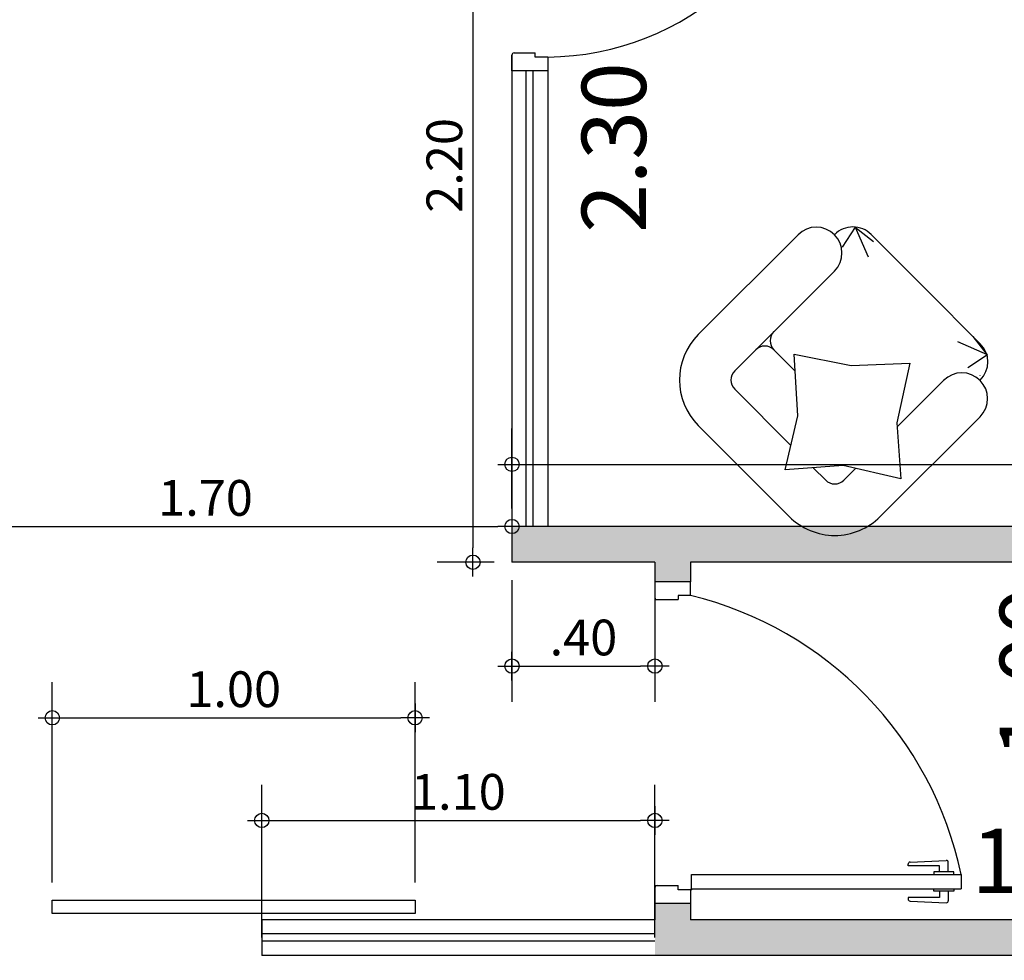
# Model space of a CAD drawing. Units: millimetres. Extents: x 2809 to 5997, y 393 to 927.
# Drawn here: x 2845 to 2848, y 412 to 414 of the extents above; entities that cross this region are included whole.
import ezdxf

# ---------------------------------------------------------------- set-up
doc = ezdxf.new("R2010")
doc.units = ezdxf.units.MM
doc.header["$LTSCALE"] = 0.1
doc.header["$MEASUREMENT"] = 0
doc.linetypes.add('ACAD_ISO02W100', pattern=[15, 12, -3])
doc.linetypes.add('CONTINU', pattern=[0])
for name, color, linetype in [('2', 7, 'Continuous'), ('ALVENARIA', 5, 'Continuous'), ('CONSTRUIR', 10, 'Continuous'), ('CT', 252, 'Continuous'), ('DIVISORIA - FECHADA', 252, 'Continuous'), ('DIVISORIA - VIDRO', 130, 'Continuous'), ('IMPRESSÃO', 7, 'Continuous'), ('MOBILIA', 254, 'Continuous'), ('vigas', 7, 'ACAD_ISO02W100')]:
    doc.layers.add(name, color=color, linetype=linetype)
doc.styles.add('CADU', font='romans.shx', dxfattribs={"width": 1.3})
doc.styles.get("Standard").update_dxf_attribs({"font": 'arial.ttf'})
doc.dimstyles.new('cotas', dxfattribs={"dimtxt": 0.18, "dimasz": 0.18, "dimexe": 0.18, "dimexo": 0.0625, "dimgap": 0.09, "dimtad": 1, "dimzin": 0, "dimdsep": 46, "dimtxsty": 'Standard', "dimblk": 'OBLIQUE', "dimcen": 0, "dimse1": 1, "dimse2": 1, "dimsd1": 1, "dimsd2": 1, "dimclrd": 1, "dimclre": 1, "dimaunit": 1, "dimadec": 1, "dimazin": 0, "dimtfac": 1, "dimtofl": 0, "dimtmove": 0, "dimatfit": 3, "dimldrblk": 'OBLIQUE', "dimfxl": 1, "dimtolj": 1, "dimtzin": 0, "dimarcsym": 0})
doc.dimstyles.new('DIM_50', dxfattribs={"dimtxt": 0.1, "dimasz": 0.04, "dimexe": 0.1, "dimexo": 0.05, "dimgap": 0.03, "dimtad": 1, "dimrnd": 0.05, "dimzin": 4, "dimdsep": 46, "dimtxsty": 'CADU', "dimblk1": 'DOT', "dimblk2": 'DOT', "dimsah": 1, "dimcen": 0.3, "dimclrd": 1, "dimclre": 1, "dimclrt": 2, "dimadec": 0, "dimazin": 0, "dimtfac": 1, "dimtmove": 2, "dimatfit": 3, "dimldrblk": 'OPEN90', "dimfxl": 0.05, "dimtolj": 1, "dimtzin": 0, "dimarcsym": 0})

# ---------------------------------------------------------------- blocks, each defined once
blk = doc.blocks.new('*D602')
at = {"layer": 'Defpoints', "color": 0}
for p in [(2846.648664233274, 412.957437826184), (2848.031580445679, 411.9574378261768), (2848.255765089014, 411.9574378261768)]:
    blk.add_point(p, dxfattribs=at)
at = {"layer": 'vigas', "color": 0, "insert": (2848.073861951224, 412.4074378261772), "char_height": 0.18, "attachment_point": 5, "rotation": 90}
blk.add_mtext('\\A1;1.00', dxfattribs=at)
blk = doc.blocks.new('_Oblique')
at = {"layer": '2', "color": 0, "lineweight": -2}
blk.add_line((-0.5, -0.5), (0.5, 0.5), dxfattribs=at)
blk = doc.blocks.new('*D619')
at = {"layer": 'Defpoints', "color": 0}
for p in [(2848.868524028183, 411.698357927296), (2847.418524028183, 411.6043868711413), (2848.868524028183, 411.6043868711417)]:
    blk.add_point(p, dxfattribs=at)
at = {"layer": 'vigas', "color": 0, "insert": (2848.143524028183, 411.8802610650859), "char_height": 0.18, "attachment_point": 5}
blk.add_mtext('\\A1;1.45', dxfattribs=at)
blk = doc.blocks.new('*D620')
at = {"layer": 'Defpoints', "color": 0}
for p in [(2847.119048511937, 412.527836360444), (2852.339048511937, 412.5278363604362), (2852.339048511937, 412.2914706086914)]:
    blk.add_point(p, dxfattribs=at)
at = {"layer": 'vigas', "color": 0, "insert": (2849.729048511937, 412.4896425050079), "char_height": 0.18, "attachment_point": 5}
blk.add_mtext('\\A1;5,20', dxfattribs=at)
blk = doc.blocks.new('*D646')
at = {"layer": 'Defpoints', "color": 0}
for p in [(2846.314137454583, 414.9355371365317), (2846.314137454583, 412.8155371365322), (2847.086235212574, 412.8155371365322)]:
    blk.add_point(p, dxfattribs=at)
at = {"layer": 'vigas', "color": 0, "insert": (2846.904270683242, 413.8755371365324), "char_height": 0.18, "attachment_point": 5, "rotation": 90}
blk.add_mtext('\\A1;2.30', dxfattribs=at)
blk = doc.blocks.new('DOT')
at = {"layer": 'CT'}
for p, q in [((0, 1.000000000000001), (0, -0.9999999999999982)), ((1.000000000000003, 1.8e-15), (-0.9999999999999964, 1.8e-15))]:
    blk.add_line(p, q, dxfattribs=at)
at = {"layer": 'CT', "color": 4}
blk.add_circle((3.6e-15, 1.8e-15), 0.5, dxfattribs=at)
blk = doc.blocks.new('*D695')
at = {"layer": 'CONSTRUIR', "color": 1, "linetype": 'CONTINU', "lineweight": -2}
for p, q in [((2845.919048511936, 411.6655371365321), (2845.919048511936, 412.0932952892482)), ((2847.019048511935, 411.6655371365326), (2847.019048511935, 412.0932952892482)), ((2845.959048511936, 411.9932952892482), (2846.979048511935, 411.9932952892482))]:
    blk.add_line(p, q, dxfattribs=at)
at = {"layer": 'Defpoints', "color": 0}
for p in [(2847.019048511935, 411.9932952892482), (2845.919048511936, 411.6155371365321), (2847.019048511935, 411.6155371365326)]:
    blk.add_point(p, dxfattribs=at)
at = {"layer": 'CONSTRUIR', "color": 1, "lineweight": -2, "xscale": 0.04, "yscale": 0.04, "zscale": 0.04, "rotation": 180}
blk.add_blockref('DOT', (2845.919048511936, 411.9932952892482), dxfattribs=at)
at = {"layer": 'CONSTRUIR', "color": 1, "lineweight": -2, "xscale": 0.04, "yscale": 0.04, "zscale": 0.04}
blk.add_blockref('DOT', (2847.019048511935, 411.9932952892482), dxfattribs=at)
at = {"layer": 'CONSTRUIR', "color": 2, "insert": (2846.469048511935, 412.0732952892482), "char_height": 0.1, "attachment_point": 5, "style": 'CADU'}
blk.add_mtext('\\A1;1.10', dxfattribs=at)
blk = doc.blocks.new('_Open90')
at = {"color": 0, "linetype": 'ByBlock', "lineweight": -2}
for p, q in [((0, 0), (-1, 0)), ((-0.5, 0.5), (0, 0)), ((0, 0), (-0.5, -0.5))]:
    blk.add_line(p, q, dxfattribs=at)
blk = doc.blocks.new('*D733')
at = {"layer": 'Defpoints', "color": 0}
for p in [(2852.339048511937, 412.9892648074002), (2846.619048511935, 412.8155371365322), (2852.339048511937, 412.8155371365322)]:
    blk.add_point(p, dxfattribs=at)
at = {"layer": 'IMPRESSÃO', "color": 1, "linetype": 'CONTINU', "lineweight": -2}
for p, q in [((2846.619048511935, 412.8655371365322), (2846.619048511935, 413.0892648074002)), ((2852.339048511937, 412.8655371365322), (2852.339048511937, 413.0892648074002)), ((2846.659048511935, 412.9892648074002), (2852.299048511937, 412.9892648074002))]:
    blk.add_line(p, q, dxfattribs=at)
at = {"layer": 'IMPRESSÃO', "color": 1, "lineweight": -2, "xscale": 0.04, "yscale": 0.04, "zscale": 0.04, "rotation": 180}
blk.add_blockref('DOT', (2846.619048511935, 412.9892648074002), dxfattribs=at)
at = {"layer": 'IMPRESSÃO', "color": 1, "lineweight": -2, "xscale": 0.04, "yscale": 0.04, "zscale": 0.04}
blk.add_blockref('DOT', (2852.339048511937, 412.9892648074002), dxfattribs=at)
at = {"layer": 'IMPRESSÃO', "color": 2, "insert": (2849.479048511936, 413.0692648074001), "char_height": 0.1, "attachment_point": 5, "style": 'CADU'}
blk.add_mtext('\\A1;5.70', dxfattribs=at)
blk = doc.blocks.new('*D744')
at = {"layer": 'Defpoints', "color": 0}
for p in [(2846.347893534394, 412.2804234442137), (2845.332893534396, 411.7698731666644), (2846.347893534394, 411.7698731666644)]:
    blk.add_point(p, dxfattribs=at)
at = {"layer": 'IMPRESSÃO', "color": 1, "linetype": 'CONTINU', "lineweight": -2}
for p, q in [((2845.332893534396, 411.8198731666644), (2845.332893534396, 412.3804234442138)), ((2846.347893534394, 411.8198731666644), (2846.347893534394, 412.3804234442138)), ((2845.372893534396, 412.2804234442137), (2846.307893534394, 412.2804234442137))]:
    blk.add_line(p, q, dxfattribs=at)
at = {"layer": 'IMPRESSÃO', "color": 1, "lineweight": -2, "xscale": 0.04, "yscale": 0.04, "zscale": 0.04, "rotation": 180}
blk.add_blockref('DOT', (2845.332893534396, 412.2804234442137), dxfattribs=at)
at = {"layer": 'IMPRESSÃO', "color": 1, "lineweight": -2, "xscale": 0.04, "yscale": 0.04, "zscale": 0.04}
blk.add_blockref('DOT', (2846.347893534394, 412.2804234442137), dxfattribs=at)
at = {"layer": 'IMPRESSÃO', "color": 2, "insert": (2845.840393534395, 412.3604234442137), "char_height": 0.1, "attachment_point": 5, "style": 'CADU'}
blk.add_mtext('\\A1;1.00', dxfattribs=at)
blk = doc.blocks.new('*D747')
at = {"layer": 'Defpoints', "color": 0}
for p in [(2846.719048511936, 414.9355371365317), (2846.509830031203, 412.71553713654), (2846.619048511935, 412.71553713654)]:
    blk.add_point(p, dxfattribs=at)
at = {"layer": 'IMPRESSÃO', "color": 1, "linetype": 'CONTINU', "lineweight": -2}
for p, q in [((2846.669048511936, 414.9355371365317), (2846.409830031203, 414.9355371365317)), ((2846.509830031203, 414.8955371365316), (2846.509830031203, 412.75553713654)), ((2846.569048511935, 412.71553713654), (2846.409830031203, 412.71553713654))]:
    blk.add_line(p, q, dxfattribs=at)
at = {"layer": 'IMPRESSÃO', "color": 1, "lineweight": -2, "xscale": 0.04, "yscale": 0.04, "zscale": 0.04}
for p, rotation in [((2846.509830031203, 414.9355371365317), 90), ((2846.509830031203, 412.71553713654), 270)]:
    blk.add_blockref('DOT', p, dxfattribs=dict(at, rotation=rotation))
at = {"layer": 'IMPRESSÃO', "color": 2, "insert": (2846.429830031203, 413.8255371365363), "char_height": 0.1, "attachment_point": 5, "rotation": 90, "style": 'CADU'}
blk.add_mtext('\\A1;2.20', dxfattribs=at)
blk = doc.blocks.new('*D754')
at = {"layer": 'Defpoints', "color": 0}
for p in [(2846.619048511935, 412.71553713654), (2847.019048511936, 412.7155371365393), (2847.019048511936, 412.4250387890588)]:
    blk.add_point(p, dxfattribs=at)
at = {"layer": 'IMPRESSÃO', "color": 1, "linetype": 'CONTINU', "lineweight": -2}
for p, q in [((2846.619048511935, 412.66553713654), (2846.619048511935, 412.3250387890588)), ((2847.019048511936, 412.6655371365393), (2847.019048511936, 412.3250387890588)), ((2846.659048511935, 412.4250387890588), (2846.979048511936, 412.4250387890588))]:
    blk.add_line(p, q, dxfattribs=at)
at = {"layer": 'IMPRESSÃO', "color": 1, "lineweight": -2, "xscale": 0.04, "yscale": 0.04, "zscale": 0.04, "rotation": 180}
blk.add_blockref('DOT', (2846.619048511935, 412.4250387890588), dxfattribs=at)
at = {"layer": 'IMPRESSÃO', "color": 1, "lineweight": -2, "xscale": 0.04, "yscale": 0.04, "zscale": 0.04}
blk.add_blockref('DOT', (2847.019048511936, 412.4250387890588), dxfattribs=at)
at = {"layer": 'IMPRESSÃO', "color": 2, "insert": (2846.819048511936, 412.5050387890588), "char_height": 0.1, "attachment_point": 5, "style": 'CADU'}
blk.add_mtext('\\A1;.40', dxfattribs=at)
blk = doc.blocks.new('*D755')
at = {"layer": 'Defpoints', "color": 0}
for p in [(2844.904048511939, 412.81553713654), (2846.619048511935, 412.8155371365322), (2846.619048511935, 412.8155371365322)]:
    blk.add_point(p, dxfattribs=at)
at = {"layer": 'IMPRESSÃO', "color": 1, "linetype": 'CONTINU', "lineweight": -2}
for p, q in [((2846.619048511935, 412.8655371365322), (2846.619048511935, 412.9155371365322)), ((2844.944048511938, 412.8155371365322), (2846.579048511935, 412.8155371365322)), ((2844.904048511939, 412.76553713654), (2844.904048511939, 412.7155371365322))]:
    blk.add_line(p, q, dxfattribs=at)
at = {"layer": 'IMPRESSÃO', "color": 1, "lineweight": -2, "xscale": 0.04, "yscale": 0.04, "zscale": 0.04, "rotation": 180}
blk.add_blockref('DOT', (2844.904048511939, 412.8155371365322), dxfattribs=at)
at = {"layer": 'IMPRESSÃO', "color": 1, "lineweight": -2, "xscale": 0.04, "yscale": 0.04, "zscale": 0.04}
blk.add_blockref('DOT', (2846.619048511935, 412.8155371365322), dxfattribs=at)
at = {"layer": 'IMPRESSÃO', "color": 2, "insert": (2845.761548511937, 412.8955371365322), "char_height": 0.1, "attachment_point": 5, "style": 'CADU'}
blk.add_mtext('\\A1;1.70', dxfattribs=at)
blk = doc.blocks.new('*D756')
at = {"layer": 'Defpoints', "color": 0}
for p in [(2846.619048511935, 414.9155371365319), (2841.829048511937, 414.6265172527228), (2841.829048511937, 413.9855371365318)]:
    blk.add_point(p, dxfattribs=at)
at = {"layer": 'IMPRESSÃO', "color": 1, "linetype": 'CONTINU', "lineweight": -2}
for p, q in [((2846.619048511935, 414.8655371365319), (2846.619048511935, 414.5265172527228)), ((2841.829048511937, 414.0355371365318), (2841.829048511937, 414.7265172527228)), ((2846.579048511935, 414.6265172527228), (2841.869048511937, 414.6265172527228))]:
    blk.add_line(p, q, dxfattribs=at)
at = {"layer": 'IMPRESSÃO', "color": 1, "lineweight": -2, "xscale": 0.04, "yscale": 0.04, "zscale": 0.04, "rotation": 180}
blk.add_blockref('DOT', (2841.829048511937, 414.6265172527228), dxfattribs=at)
at = {"layer": 'IMPRESSÃO', "color": 1, "lineweight": -2, "xscale": 0.04, "yscale": 0.04, "zscale": 0.04}
blk.add_blockref('DOT', (2846.619048511935, 414.6265172527228), dxfattribs=at)
at = {"layer": 'IMPRESSÃO', "color": 2, "insert": (2844.224048511936, 414.7065172527228), "char_height": 0.1, "attachment_point": 5, "style": 'CADU'}
blk.add_mtext('\\A1;4.80', dxfattribs=at)

msp = doc.modelspace()

# ---------------------------------------------------------------- hatches: boundary and pattern name
at = {"layer": 'ALVENARIA'}
h = msp.add_hatch(color=170, dxfattribs=at)
h.dxf.hatch_style = 1
h.paths.add_polyline_path([(2852.339048511937, 412.8155371365322), (2846.719048511935, 412.8155371365322), (2846.719048511935, 412.8609049897184), (2846.719048511936, 412.8155371365322), (2846.619048511935, 412.8155371365322), (2846.619048511935, 412.71553713654), (2847.019048511936, 412.71553713654), (2847.019048511936, 412.6609049897183), (2847.119048511936, 412.6609049897181), (2847.119048511937, 412.7155371365391), (2852.339048511937, 412.7155371365313)])
h = msp.add_hatch(color=170, dxfattribs=at)
h.dxf.hatch_style = 1
h.paths.add_polyline_path([(2848.569048511938, 411.715537136532), (2847.119048511937, 411.715537136532), (2847.119048511938, 411.7609049897181), (2847.019048511936, 411.7609049897181), (2847.019048511936, 411.7155371365321), (2846.753549019987, 411.718485743219), (2847.019048511936, 411.7155371365321), (2846.744048511936, 411.7155371365321), (2847.019048511936, 411.7155371365321), (2847.019048511936, 411.6155371365321), (2848.469048511937, 411.6155371365321), (2848.469048511937, 409.1153752737735), (2848.569048511938, 409.1153752737735)])

# ---------------------------------------------------------------- linework, layer by layer
at = {"layer": 'ALVENARIA', "color": 170}
for p, q in [((2846.719048511936, 412.8155371365322), (2846.619048511935, 412.8155371365322)), ((2847.119048511936, 412.6609049897181), (2847.019048511935, 412.6609049897181)), ((2847.019048511936, 412.6609049897183), (2847.019048511936, 412.6168542249984)), ((2847.119048511937, 412.6224492695259), (2847.119048511937, 412.6609049897182)), ((2847.084048511936, 412.6224492695259), (2847.084048511936, 412.6109049897181)), ((2847.119048511937, 412.6224492695259), (2847.084048511936, 412.6224492695259)), ((2847.019048511935, 412.610904989718), (2847.084048511936, 412.6109049897181)), ((2847.727518380268, 411.8667190921621), (2847.727518380268, 411.8710373342599)), ((2847.733194131641, 411.8769802802442), (2847.834069144987, 411.881622370697)), ((2847.840018380269, 411.8492512439914), (2847.840018380268, 411.8756731354167)), ((2847.815018380268, 411.8667190921621), (2847.727518380268, 411.8667190921621)), ((2847.79918667905, 411.8492512439914), (2847.79918667905, 411.842271582688)), ((2847.855850081487, 411.8492512439914), (2847.79918667905, 411.8492512439914)), ((2847.815018380268, 411.8492512439914), (2847.815018380268, 411.8667190921621)), ((2847.855850081487, 411.842271582688), (2847.855850081487, 411.8492512439914)), ((2847.121496845788, 411.842271582688), (2847.875769424217, 411.842271582688)), ((2847.121496845788, 411.8022715826881), (2847.121496845788, 411.842271582688)), ((2847.875769424217, 411.842271582688), (2847.875769424217, 411.8022715826881)), ((2847.019048511936, 411.8109049897182), (2847.084048511937, 411.8109049897182)), ((2847.019048511936, 411.760904989718), (2847.019048511936, 411.8049557544379)), ((2847.084048511937, 411.7993607099108), (2847.084048511937, 411.8109049897182)), ((2847.119048511937, 411.7993607099108), (2847.084048511937, 411.7993607099108)), ((2847.119048511937, 411.7993607099108), (2847.119048511937, 411.7609049897181)), ((2847.121496845788, 411.8022715826881), (2847.875769424217, 411.8022715826881)), ((2847.79918667905, 411.7952919213847), (2847.79918667905, 411.8022715826881)), ((2847.855850081487, 411.7952919213847), (2847.79918667905, 411.7952919213847)), ((2847.815018380268, 411.7952919213847), (2847.815018380268, 411.7778240732135)), ((2847.840018380269, 411.7952919213847), (2847.840018380268, 411.7688700299593)), ((2847.855850081487, 411.8022715826881), (2847.855850081487, 411.7952919213847)), ((2847.119048511937, 411.7609049897181), (2847.019048511936, 411.7609049897181)), ((2847.727518380268, 411.7778240732135), (2847.727518380268, 411.7735058311161)), ((2847.815018380268, 411.7778240732135), (2847.727518380268, 411.7778240732135)), ((2847.733194131641, 411.7675628851314), (2847.834069144987, 411.7629207946787))]:
    msp.add_line(p, q, dxfattribs=at)
at = {"layer": 'ALVENARIA', "color": 250}
msp.add_line((2852.339048511937, 412.8155371365322), (2846.719048511935, 412.8155371365322), dxfattribs=at)
at = {"layer": 'ALVENARIA', "color": 170}
msp.add_circle((2847.120499006979, 411.8005425303534), 0.0015313431594035, dxfattribs=at)
for centre, radius, start, end in [((2847.024997747216, 412.6168542249984), 0.0059492352803729, 180, 270), ((2846.879823997106, 411.6333437270547), 1.017623772640582, 11.84761907241668, 76.40357350090207), ((2847.733467615549, 411.8710373342599), 0.0059492352803729, 92.63479203219725, 180), ((2847.834069144987, 411.8756731354167), 0.0059492352803729, 0, 90), ((2847.024997747217, 411.8049557544379), 0.0059492352803729, 90, 180), ((2847.733467615549, 411.7735058311161), 0.0059492352803729, 180, 267.3652079678027), ((2847.834069144987, 411.7688700299593), 0.0059492352803729, 270, 0)]:
    msp.add_arc(centre, radius, start, end, dxfattribs=at)
at = {"layer": 'DIVISORIA - FECHADA', "color": 170}
for p, q in [((2846.619048511935, 412.8155371365322), (2846.619048511935, 412.71553713654)), ((2847.019048511936, 412.7155371365393), (2846.619048511935, 412.71553713654)), ((2847.019048511936, 412.7155371365394), (2847.019048511936, 412.6609049897182)), ((2847.119048511937, 412.7155371365391), (2847.119048511937, 412.6609049897182)), ((2847.019048511936, 411.8109049897182), (2847.019048511936, 411.7155371365319)), ((2847.119048511937, 411.8010335252653), (2847.119048511937, 411.7155371365317)), ((2845.919048511936, 411.7155371365321), (2845.919048511937, 411.6155371365318)), ((2847.019048511936, 411.7155371365321), (2847.019048511935, 411.7155371365417)), ((2846.469048511937, 411.6155371365318), (2845.919048511936, 411.6155371365321))]:
    msp.add_line(p, q, dxfattribs=at)
at = {"layer": 'DIVISORIA - FECHADA', "color": 250}
for p, q in [((2852.339048511937, 412.7155371365313), (2847.119048511937, 412.7155371365391)), ((2848.569048511937, 411.715537136532), (2847.119048511937, 411.715537136532)), ((2848.469048511937, 411.6155371365317), (2846.469048511937, 411.6155371365318))]:
    msp.add_line(p, q, dxfattribs=at)
at = {"layer": 'DIVISORIA - VIDRO'}
for p, q in [((2846.619048511935, 414.1342200480651), (2846.619048511935, 412.8155371365322)), ((2846.619048511935, 414.0901692833452), (2846.619048511935, 414.1342200480651)), ((2846.624997747216, 414.1401692833455), (2846.684048511936, 414.1401692833455)), ((2846.684048511936, 414.1286250035376), (2846.684048511936, 414.1401692833455)), ((2846.719048511937, 414.1286250035376), (2846.684048511936, 414.1286250035376)), ((2846.719048511936, 414.1286250035377), (2846.719048511936, 412.8155371365322)), ((2846.719048511937, 414.1286250035376), (2846.719048511937, 414.0901692833453)), ((2846.719048511937, 414.0901692833455), (2846.619048511935, 414.0901692833455)), ((2846.719048511937, 414.0901692833455), (2846.619048511935, 414.0901692833455)), ((2846.658002505668, 414.0901692833455), (2846.658002505668, 412.8155371365322)), ((2846.67794473151, 412.8155371365322), (2846.677944731511, 414.0901692833455)), ((2847.019048511936, 411.7155371365324), (2845.919048511936, 411.7155371365321)), ((2845.919048511936, 411.7155371365321), (2845.919048511936, 411.6155371365326)), ((2847.019048511935, 411.6765831428019), (2845.919048511936, 411.6765831428015)), ((2845.919048511936, 411.6566409169582), (2847.019048511935, 411.6566409169582)), ((2847.019048511935, 411.6155371365326), (2845.919048511936, 411.6155371365326))]:
    msp.add_line(p, q, dxfattribs=at)
msp.add_lwpolyline([(2846.347893534394, 411.7330636500769), (2845.332893534396, 411.7330636500769), (2845.332893534396, 411.7698731666644), (2846.347893534394, 411.7698731666644)], close=True, dxfattribs=at)
for centre, radius, start, end in [((2846.711727592913, 414.8977975521578), 0.7692073877739832, 270.5453198991327, 353.3561808378603), ((2846.624997747216, 414.1342200480651), 0.0059492352803729, 90, 180)]:
    msp.add_arc(centre, radius, start, end, dxfattribs=at)
at = {"layer": 'MOBILIA', "color": 251, "ltscale": 0.1}
for p, q in [((2847.578969595754, 413.6524391725501), (2847.543289096003, 413.5972798918123)), ((2847.578969595754, 413.6524391725501), (2847.615382657087, 413.5697949521385)), ((2847.578969595754, 413.6524391725501), (2847.630814790968, 413.6126970172632)), ((2847.140385142851, 413.3525542594263), (2847.419515930459, 413.6316850470342)), ((2847.521374527996, 413.6316850470342), (2847.522147568269, 413.632458087308)), ((2847.624006165807, 413.632458087308), (2847.776794062113, 413.479670191002)), ((2847.242243740388, 413.250695661889), (2847.521374527996, 413.5298264494967)), ((2847.92958195842, 413.3268822946958), (2847.776794062113, 413.479670191002)), ((2847.949563043662, 413.2952877071323), (2847.86691882325, 413.3317007684653)), ((2847.949563043662, 413.2952877071323), (2847.909820888375, 413.3471329023466)), ((2847.352145470593, 413.3096680933251), (2847.411637455301, 413.2501761086168)), ((2847.949563043662, 413.2952877071323), (2847.894403762923, 413.2596072073816)), ((2847.696822391261, 413.0941227275367), (2847.826950320609, 413.2242506568846)), ((2847.928808918145, 413.2376926393745), (2847.92958195842, 413.2384656796484)), ((2847.242243740388, 413.1997663631203), (2847.399835010115, 413.0421750933934)), ((2847.649678130538, 412.8432612717394), (2847.928808918145, 413.1223920593472)), ((2847.140385142851, 413.0979077655829), (2847.267708389772, 412.9705845186611)), ((2847.462199633235, 412.9798104702736), (2847.496890234232, 412.9451198692768)), ((2847.547819533, 412.9451198692768), (2847.580646068953, 412.9779464052296)), ((2847.395031636695, 412.8432612717394), (2847.267708389772, 412.9705845186611))]:
    msp.add_line(p, q, dxfattribs=at)
msp.add_lwpolyline([(2847.706972759707, 412.9489835907725), (2847.545384598424, 412.9860307730091), (2847.383823683356, 412.973949770154), (2847.419241931129, 413.124869268536), (2847.408789862737, 413.2970988465049), (2847.568512668384, 413.2654817557085), (2847.731938939088, 413.2721326671235), (2847.696060335548, 413.1050192884676), (2847.706972759707, 412.9489835907725)], dxfattribs=at)
for centre, radius, start, end in [((2847.470445229227, 413.5807557482654), 0.0720249050408443, 315.0000000005325, 135.0000000005325), ((2847.573076867039, 413.5815287885393), 0.0720249050408407, 44.99999999946755, 135.0000000005325), ((2847.377610119977, 413.3351327427094), 0.0360124525204204, 135.0000000005325, 224.9999999994675), ((2847.267708389772, 413.2252310125046), 0.1800622626021017, 135.0000000005325, 224.9999999994675), ((2847.326680821209, 413.2842034439407), 0.0360124525204204, 44.99999999946755, 135.0000000005325), ((2847.878652659651, 413.2759529959276), 0.0720249050408407, 315.0000000005325, 44.99999999946755), ((2847.267708389772, 413.2252310125046), 0.0360124525204204, 135.0000000005325, 224.9999999994675), ((2847.877879619378, 413.1733213581164), 0.0720249050408443, 315.0000000005325, 135.0000000005325), ((2847.522354883616, 412.9705845186611), 0.0360124525204204, 224.9999999994675, 315.0000000005325), ((2847.522354883616, 412.9705845186611), 0.1800622626021017, 224.9999999994675, 315.0000000005325)]:
    msp.add_arc(centre, radius, start, end, dxfattribs=at)

# ---------------------------------------------------------------- dimensions: what is measured, and where the dimension line sits
at = {"layer": 'CONSTRUIR', "color": 10}
dim = msp.add_linear_dim(base=(2847.019048511935, 411.9932952892482), p1=(2845.919048511936, 411.6155371365321), p2=(2847.019048511935, 411.6155371365326), dimstyle='DIM_50', dxfattribs=at)
dim.commit()
dim.dimension.update_dxf_attribs({"geometry": '*D695', "text_midpoint": (2846.469048511935, 412.0732952892482)})
at = {"layer": 'IMPRESSÃO'}
dim = msp.add_linear_dim(base=(2846.509830031203, 412.71553713654), p1=(2846.719048511936, 414.9355371365317), p2=(2846.619048511935, 412.71553713654), angle=90, dimstyle='DIM_50', dxfattribs=at)
dim.commit()
dim.dimension.update_dxf_attribs({"geometry": '*D747', "text_midpoint": (2846.429830031203, 413.8255371365363)})
for base, p1, p2, picture, middle in [((2841.829048511937, 414.6265172527228), (2846.619048511935, 414.9155371365319), (2841.829048511937, 413.9855371365318), '*D756', (2844.224048511936, 414.7065172527228)), ((2852.339048511937, 412.9892648074002), (2846.619048511935, 412.8155371365322), (2852.339048511937, 412.8155371365322), '*D733', (2849.479048511936, 413.0692648074001)), ((2846.619048511935, 412.8155371365322), (2844.904048511939, 412.81553713654), (2846.619048511935, 412.8155371365322), '*D755', (2845.761548511937, 412.8955371365322)), ((2847.019048511936, 412.4250387890588), (2846.619048511935, 412.71553713654), (2847.019048511936, 412.7155371365393), '*D754', (2846.819048511936, 412.5050387890588)), ((2846.347893534394, 412.2804234442137), (2845.332893534396, 411.7698731666644), (2846.347893534394, 411.7698731666644), '*D744', (2845.840393534395, 412.3604234442137))]:
    dim = msp.add_linear_dim(base=base, p1=p1, p2=p2, dimstyle='DIM_50', dxfattribs=at)
    dim.commit()
    dim.dimension.update_dxf_attribs({"geometry": picture, "text_midpoint": middle})
at = {"layer": 'vigas'}
dim = msp.add_linear_dim(base=(2847.086235212574, 412.8155371365322), p1=(2846.314137454583, 414.9355371365317), p2=(2846.314137454583, 412.8155371365322), angle=90, text='2.30', dimstyle='cotas', dxfattribs=at)
dim.commit()
dim.dimension.update_dxf_attribs({"geometry": '*D646', "text_midpoint": (2846.904270683242, 413.8755371365324)})
dim = msp.add_linear_dim(base=(2848.255765089014, 411.9574378261768), p1=(2846.648664233274, 412.957437826184), p2=(2848.031580445679, 411.9574378261768), angle=90, dimstyle='cotas', dxfattribs=at)
dim.commit()
dim.dimension.update_dxf_attribs({"geometry": '*D602', "text_midpoint": (2848.255765089014, 412.4074378261772), "dimtype": 160})
dim = msp.add_linear_dim(base=(2852.339048511937, 412.2914706086914), p1=(2847.119048511937, 412.527836360444), p2=(2852.339048511937, 412.5278363604362), text='5,20', dimstyle='cotas', dxfattribs=at)
dim.commit()
dim.dimension.update_dxf_attribs({"geometry": '*D620', "text_midpoint": (2849.729048511937, 412.4896425050079)})
dim = msp.add_linear_dim(base=(2848.868524028183, 411.698357927296), p1=(2847.418524028183, 411.6043868711413), p2=(2848.868524028183, 411.6043868711417), dimstyle='cotas', dxfattribs=at)
dim.commit()
dim.dimension.update_dxf_attribs({"geometry": '*D619', "text_midpoint": (2848.143524028183, 411.8802610650859)})

doc.saveas('drawing.dxf')
